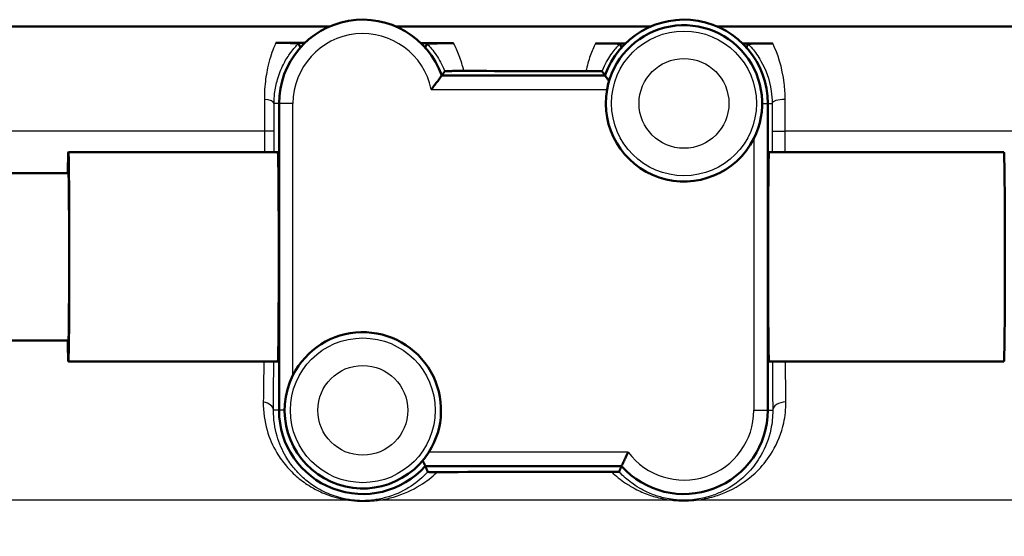
# Paper-space layout 'DS_2' of a CAD drawing. Units: millimetres. Extents: x 0 to 2100, y 0 to 2970.
# Drawn here: x 598 to 634, y 1486 to 1505 of the extents above; entities that cross this region are included whole.
import ezdxf

# ---------------------------------------------------------------- set-up
doc = ezdxf.new("R2010")
doc.units = ezdxf.units.MM
doc.header["$LTSCALE"] = 10
doc.layers.add('Visible Edges(ISO)', color=7, linetype='Continuous', lineweight=50)
doc.layers.add('Visible Tangent Edges(ISO)', color=7, linetype='Continuous', lineweight=25)

psp = doc.layouts.new('DS_2')

# ---------------------------------------------------------------- linework, layer by layer
at = {"layer": 'Visible Edges(ISO)'}
for p, q in [((609.475, 1504.712), (560.483, 1504.712)), ((620.975, 1504.712), (611.873, 1504.712)), ((685.424, 1504.712), (623.373, 1504.712)), ((619.346, 1502.962), (613.503, 1502.962)), ((607.674, 1501.962), (607.674, 1490.962)), ((625.174, 1490.962), (625.174, 1501.962)), ((607.632, 1500.212), (600.132, 1500.212)), ((633.631, 1500.212), (625.218, 1500.212)), ((600.132, 1499.462), (507.636, 1499.462)), ((600.132, 1493.462), (507.636, 1493.462)), ((607.632, 1492.712), (600.132, 1492.712)), ((633.631, 1492.712), (625.218, 1492.712)), ((612.91, 1488.962), (619.938, 1488.962))]:
    psp.add_line(p, q, dxfattribs=at)
for centre, radius, start, end in [((610.674, 1501.962), 3, 19.4712, 180), ((622.174, 1501.962), 3, 0, 160.5288), ((622.174, 1501.962), 2.8, 333.2345, 169.7134), ((622.174, 1501.962), 2.8, 169.7134, 333.2345), ((610.674, 1490.962), 2.8, 327.6076, 153.2345), ((610.674, 1490.962), 2.8, 153.2345, 327.6076), ((610.674, 1490.962), 3, 180, 318.1897), ((622.174, 1490.962), 3, 221.8103, 0)]:
    psp.add_arc(centre, radius, start, end, dxfattribs=at)
for centre, major_axis, ratio, start_param, end_param in [((600.132, 1496.462), (0, 3.75), 0.008727, 0, 0.643501), ((600.132, 1496.462), (0, -3.75), 0.008727, 5.639684, 9.424778), ((607.632, 1496.462), (0, 3.75), 0.008727, 3.141593, 6.283185), ((625.218, 1496.462), (0, -3.75), 0.008728, 3.141593, 6.283185), ((633.631, 1496.462), (0, 3.75), 0.008727, 3.141593, 6.283185), ((600.132, 1496.462), (0, -3), 0.008727, 0, 3.141593)]:
    psp.add_ellipse(centre, major_axis=major_axis, ratio=ratio, start_param=start_param, end_param=end_param, dxfattribs=at)
for points, degree in [([(607.558, 1504.13), (607.826, 1504.129), (608.095, 1504.128), (608.365, 1504.128)], 3), ([(608.365, 1504.128), (608.443, 1504.127), (608.52, 1504.127), (608.598, 1504.127)], 3), ([(608.438, 1503.962), (608.406, 1504.034), (608.373, 1504.109)], 2), ([(612.76, 1504.118), (612.833, 1504.118), (612.906, 1504.118), (612.979, 1504.118)], 3), ([(612.91, 1503.962), (612.941, 1504.029), (612.971, 1504.099)], 2), ([(612.979, 1504.118), (613.295, 1504.117), (613.611, 1504.117), (613.927, 1504.116)], 3), ([(619, 1504.111), (619.292, 1504.111), (619.583, 1504.111), (619.873, 1504.11)], 3), ([(619.873, 1504.11), (619.942, 1504.11), (620.011, 1504.11), (620.081, 1504.11)], 3), ([(619.938, 1503.962), (619.909, 1504.027), (619.88, 1504.093)], 2), ([(624.268, 1504.11), (624.337, 1504.11), (624.406, 1504.11), (624.476, 1504.11)], 3), ([(624.41, 1503.962), (624.439, 1504.026), (624.468, 1504.093)], 2), ([(624.476, 1504.11), (624.766, 1504.11), (625.058, 1504.111), (625.352, 1504.111)], 3), ([(613.611, 1503.117), (613.557, 1503.038), (613.503, 1502.962)], 2), ([(614.293, 1503.124), (615.756, 1503.122), (617.224, 1503.12), (618.663, 1503.119)], 3), ([(619.346, 1502.962), (619.294, 1503.036), (619.241, 1503.112)], 2), ([(612.91, 1488.962), (612.956, 1488.86), (613.001, 1488.754)], 2), ([(619.85, 1488.761), (619.894, 1488.864), (619.938, 1488.962)], 2)]:
    psp.add_open_spline(points, degree=degree, dxfattribs=at)
for points, knots in [([(608.373, 1504.109), (608.373, 1504.11), (608.371, 1504.112), (608.353, 1504.115), (608.321, 1504.118), (608.129, 1504.124), (608.021, 1504.126), (607.852, 1504.128), (607.794, 1504.129), (607.671, 1504.129), (607.613, 1504.13), (607.558, 1504.13)], [0, 0, 0, 0, 0.0435501, 0.0435501, 0.125674, 0.125674, 0.1864242, 0.1864242, 0.2121174, 0.2121174, 0.234845, 0.234845, 0.234845, 0.234845]), ([(613.927, 1504.116), (613.884, 1504.116), (613.84, 1504.116), (613.737, 1504.116), (613.681, 1504.116), (613.555, 1504.115), (613.481, 1504.115), (613.311, 1504.113), (613.22, 1504.112), (612.986, 1504.106), (612.972, 1504.102), (612.971, 1504.099)], [0, 0, 0, 0, 0.0132286, 0.0132286, 0.0311387, 0.0311387, 0.056916, 0.056916, 0.093274, 0.093274, 0.1738952, 0.1738952, 0.1738952, 0.1738952]), ([(619.88, 1504.093), (619.879, 1504.095), (619.874, 1504.097), (619.794, 1504.102), (619.685, 1504.105), (619.494, 1504.108), (619.393, 1504.109), (619.245, 1504.11), (619.195, 1504.11), (619.096, 1504.111), (619.049, 1504.111), (619, 1504.111)], [0, 0, 0, 0, 0.0606982, 0.0606982, 0.1761415, 0.1761415, 0.2738853, 0.2738853, 0.3165823, 0.3165823, 0.3526845, 0.3526845, 0.3526845, 0.3526845]), ([(625.352, 1504.111), (625.302, 1504.111), (625.254, 1504.111), (625.146, 1504.11), (625.083, 1504.11), (624.93, 1504.109), (624.845, 1504.108), (624.687, 1504.105), (624.615, 1504.103), (624.481, 1504.098), (624.469, 1504.095), (624.468, 1504.093)], [0, 0, 0, 0, 0.0148051, 0.0148051, 0.035161, 0.035161, 0.0639329, 0.0639329, 0.0949182, 0.0949182, 0.1425823, 0.1425823, 0.1425823, 0.1425823]), ([(613.124, 1502.462), (613.125, 1502.463), (613.125, 1502.464), (613.163, 1502.51), (613.199, 1502.555), (613.267, 1502.642), (613.299, 1502.684), (613.367, 1502.774), (613.402, 1502.821), (613.453, 1502.893), (613.472, 1502.919), (613.497, 1502.953), (613.503, 1502.962), (613.503, 1502.962)], [-0.1785334, -0.1785334, -0.1785334, -0.1785334, -0.17813024, -0.17813024, -0.16081389, -0.16081389, -0.14413651, -0.14413651, -0.12294383, -0.12294383, -0.10529245, -0.10529245, -0.08906512, -0.08906512, -0.08906512, -0.08906512]), ([(614.293, 1503.124), (614.237, 1503.124), (614.18, 1503.124), (614.059, 1503.124), (613.998, 1503.123), (613.875, 1503.123), (613.816, 1503.122), (613.718, 1503.121), (613.68, 1503.12), (613.626, 1503.119), (613.611, 1503.118), (613.611, 1503.117)], [0, 0, 0, 0, 0.0171366, 0.0171366, 0.0368379, 0.0368379, 0.0612522, 0.0612522, 0.0861356, 0.0861356, 0.1122046, 0.1122046, 0.1122046, 0.1122046]), ([(619.241, 1503.112), (619.241, 1503.113), (619.219, 1503.114), (619.142, 1503.116), (619.086, 1503.117), (618.965, 1503.118), (618.908, 1503.118), (618.788, 1503.119), (618.727, 1503.119), (618.663, 1503.119)], [0, 0, 0, 0, 0.0325673, 0.0325673, 0.0641923, 0.0641923, 0.085353, 0.085353, 0.1045908, 0.1045908, 0.1045908, 0.1045908]), ([(619.491, 1502.762), (619.464, 1502.798), (619.44, 1502.831), (619.395, 1502.893), (619.376, 1502.919), (619.352, 1502.953), (619.346, 1502.962), (619.346, 1502.962)], [0.03942652, 0.03942652, 0.03942652, 0.03942652, 0.05518641, 0.05518641, 0.07283779, 0.07283779, 0.08906512, 0.08906512, 0.08906512, 0.08906512]), ([(612.819, 1489.162), (612.832, 1489.134), (612.844, 1489.109), (612.872, 1489.046), (612.887, 1489.015), (612.906, 1488.973), (612.91, 1488.962), (612.91, 1488.962)], [0.03498826, 0.03498826, 0.03498826, 0.03498826, 0.04606554, 0.04606554, 0.06482356, 0.06482356, 0.08280932, 0.08280932, 0.08280932, 0.08280932]), ([(620.174, 1489.462), (620.174, 1489.461), (620.173, 1489.46), (620.154, 1489.42), (620.135, 1489.382), (620.098, 1489.307), (620.081, 1489.271), (620.038, 1489.18), (620.014, 1489.128), (619.976, 1489.046), (619.962, 1489.015), (619.943, 1488.973), (619.938, 1488.962), (619.938, 1488.962)], [-0.16597413, -0.16597413, -0.16597413, -0.16597413, -0.16561865, -0.16561865, -0.15275552, -0.15275552, -0.14006412, -0.14006412, -0.11955311, -0.11955311, -0.10079509, -0.10079509, -0.08280932, -0.08280932, -0.08280932, -0.08280932]), ([(613.001, 1488.754), (613.002, 1488.753), (613.016, 1488.752), (613.059, 1488.751), (613.079, 1488.751), (613.126, 1488.751), (613.149, 1488.75), (613.199, 1488.75), (613.225, 1488.75), (613.28, 1488.75), (613.309, 1488.75), (613.338, 1488.75)], [0, 0, 0, 0, 0.02994265, 0.02994265, 0.04509807, 0.04509807, 0.05648009, 0.05648009, 0.06689426, 0.06689426, 0.07855329, 0.07855329, 0.07855329, 0.07855329]), ([(619.586, 1488.758), (617.782, 1488.757), (615.921, 1488.755), (613.836, 1488.751), (613.587, 1488.751), (613.338, 1488.75)], [12.7348233, 12.7348233, 12.7348233, 12.7348233, 13.2501814, 13.2501814, 13.3202631, 13.3202631, 13.3202631, 13.3202631]), ([(619.586, 1488.758), (619.622, 1488.758), (619.656, 1488.758), (619.715, 1488.758), (619.739, 1488.759), (619.784, 1488.759), (619.802, 1488.759), (619.839, 1488.76), (619.85, 1488.761), (619.85, 1488.761)], [0, 0, 0, 0, 0.01054081, 0.01054081, 0.01991101, 0.01991101, 0.03072387, 0.03072387, 0.05000884, 0.05000884, 0.05000884, 0.05000884])]:
    psp.add_open_spline(points, degree=3, knots=knots, dxfattribs=at)
at = {"layer": 'Visible Tangent Edges(ISO)'}
for p, q in [((613.124, 1502.462), (619.419, 1502.462)), ((607.674, 1501.962), (607.496, 1501.962)), ((608.174, 1501.962), (607.674, 1501.962)), ((608.174, 1492.223), (608.174, 1501.962)), ((624.974, 1501.962), (625.174, 1501.962)), ((625.174, 1501.962), (625.331, 1501.962)), ((607.156, 1500.962), (578.427, 1500.962)), ((607.495, 1500.962), (607.156, 1500.962)), ((607.156, 1500.962), (607.156, 1500.212)), ((607.495, 1500.212), (607.495, 1500.962)), ((625.332, 1500.962), (625.797, 1500.962)), ((625.332, 1500.962), (625.332, 1500.212)), ((625.797, 1500.212), (625.797, 1500.962)), ((669.924, 1500.962), (625.797, 1500.962)), ((624.674, 1500.701), (624.674, 1490.962)), ((607.674, 1490.962), (607.475, 1490.962)), ((607.874, 1490.962), (607.674, 1490.962)), ((624.674, 1490.962), (625.174, 1490.962)), ((625.174, 1490.962), (625.351, 1490.962)), ((620.174, 1489.462), (613.039, 1489.462)), ((610.159, 1487.743), (588.753, 1487.743)), ((621.739, 1487.743), (611.258, 1487.743)), ((639.755, 1487.743), (622.611, 1487.743))]:
    psp.add_line(p, q, dxfattribs=at)
for centre, radius in [((622.174, 1501.962), 2.593), ((622.174, 1501.962), 1.608), ((610.674, 1490.962), 2.593), ((610.674, 1490.962), 1.608)]:
    psp.add_circle(centre, radius, dxfattribs=at)
for centre, start, end in [((610.674, 1501.962), 11.537, 180), ((622.174, 1490.962), 216.8699, 0)]:
    psp.add_arc(centre, 2.5, start, end, dxfattribs=at)
for centre, major_axis, ratio, start_param, end_param in [((606.996, 1501.962), (0.5, -0.001), 0.301028, 0.009151, 1.259496), ((625.831, 1501.962), (-0.5, -0.001), 0.286535, 4.779505, 6.274077), ((606.975, 1490.962), (0.5, -0.003), 0.625087, 0.01118, 1.302727), ((625.851, 1490.962), (-0.5, -0.003), 0.602211, 4.768143, 6.272254), ((610.113, 1487.267), (0.076, 0.494), 0.183003, 0.008877, 0.298711), ((611.216, 1487.267), (-0.076, 0.494), 0.614438, 5.904331, 6.272124), ((621.737, 1487.267), (0.06, 0.496), 0.340516, 0.009281, 0.328682), ((622.611, 1487.267), (-0.06, 0.496), 0.350563, 5.95311, 6.273867)]:
    psp.add_ellipse(centre, major_axis=major_axis, ratio=ratio, start_param=start_param, end_param=end_param, dxfattribs=at)
for points, knots in [([(607.558, 1504.13), (607.532, 1504.071), (607.506, 1504.009), (607.401, 1503.741), (607.325, 1503.503), (607.221, 1503.031), (607.186, 1502.809), (607.154, 1502.42), (607.148, 1502.264), (607.15, 1502.105)], [0.8589432, 0.8589432, 0.8589432, 0.8589432, 0.8884657, 0.8884657, 0.9819574, 0.9819574, 1.0521574, 1.0521574, 1.0960323, 1.0960323, 1.0960323, 1.0960323]), ([(607.496, 1501.962), (607.497, 1502.082), (607.504, 1502.2), (607.538, 1502.495), (607.574, 1502.662), (607.676, 1503.018), (607.751, 1503.198), (607.901, 1503.496), (607.978, 1503.621), (608.161, 1503.883), (608.263, 1503.998), (608.347, 1504.084), (608.363, 1504.1), (608.373, 1504.109)], [-1.0960323, -1.0960323, -1.0960323, -1.0960323, -1.0521574, -1.0521574, -0.9819574, -0.9819574, -0.8884657, -0.8884657, -0.8014698, -0.8014698, -0.6716614, -0.6716614, -0.6293356, -0.6293356, -0.6293356, -0.6293356]), ([(612.971, 1504.099), (612.98, 1504.09), (612.993, 1504.078), (613.073, 1503.994), (613.19, 1503.864), (613.41, 1503.535), (613.514, 1503.352), (613.604, 1503.134), (613.607, 1503.126), (613.611, 1503.117)], [-0.5600112, -0.5600112, -0.5600112, -0.5600112, -0.5320633, -0.5320633, -0.4089183, -0.4089183, -0.307998, -0.307998, -0.3041102, -0.3041102, -0.3041102, -0.3041102]), ([(614.293, 1503.124), (614.247, 1503.317), (614.19, 1503.5), (614.066, 1503.829), (613.998, 1503.98), (613.927, 1504.116)], [0.2475364, 0.2475364, 0.2475364, 0.2475364, 0.307998, 0.307998, 0.3669284, 0.3669284, 0.3669284, 0.3669284]), ([(619, 1504.111), (618.935, 1503.976), (618.873, 1503.827), (618.758, 1503.499), (618.705, 1503.316), (618.663, 1503.119)], [0.8463979, 0.8463979, 0.8463979, 0.8463979, 0.9076727, 0.9076727, 0.9704686, 0.9704686, 0.9704686, 0.9704686]), ([(619.241, 1503.112), (619.245, 1503.122), (619.249, 1503.131), (619.345, 1503.364), (619.456, 1503.555), (619.663, 1503.855), (619.761, 1503.968), (619.848, 1504.062), (619.867, 1504.08), (619.88, 1504.093)], [-0.9123009, -0.9123009, -0.9123009, -0.9123009, -0.9076727, -0.9076727, -0.7954777, -0.7954777, -0.6852428, -0.6852428, -0.6487031, -0.6487031, -0.6487031, -0.6487031]), ([(624.468, 1504.093), (624.5, 1504.062), (624.558, 1504.003), (624.717, 1503.811), (624.827, 1503.662), (625.087, 1503.202), (625.236, 1502.836), (625.319, 1502.259), (625.331, 1502.112), (625.331, 1501.962)], [-0.4194973, -0.4194973, -0.4194973, -0.4194973, -0.3340441, -0.3340441, -0.2231573, -0.2231573, -0.0543225, -0.0543225, 0, 0, 0, 0]), ([(625.797, 1502.105), (625.797, 1502.303), (625.785, 1502.498), (625.693, 1503.259), (625.528, 1503.743), (625.352, 1504.111)], [0, 0, 0, 0, 0.0543225, 0.0543225, 0.2225219, 0.2225219, 0.2225219, 0.2225219]), ([(607.15, 1502.105), (607.152, 1501.921), (607.153, 1501.732), (607.155, 1501.348), (607.156, 1501.155), (607.156, 1500.962)], [0, 0, 0, 0, 0.0505933, 0.0505933, 0.1011866, 0.1011866, 0.1011866, 0.1011866]), ([(607.495, 1500.962), (607.495, 1501.13), (607.495, 1501.3), (607.495, 1501.635), (607.496, 1501.801), (607.496, 1501.962)], [-0.1011866, -0.1011866, -0.1011866, -0.1011866, -0.0505933, -0.0505933, 0, 0, 0, 0]), ([(625.331, 1501.962), (625.332, 1501.8), (625.332, 1501.635), (625.332, 1501.3), (625.332, 1501.13), (625.332, 1500.962)], [-0.1010654, -0.1010654, -0.1010654, -0.1010654, -0.0505327, -0.0505327, 0, 0, 0, 0]), ([(625.797, 1500.962), (625.797, 1501.154), (625.797, 1501.348), (625.797, 1501.731), (625.797, 1501.92), (625.797, 1502.105)], [0, 0, 0, 0, 0.0505327, 0.0505327, 0.1010654, 0.1010654, 0.1010654, 0.1010654]), ([(607.11, 1491.262), (607.104, 1490.91), (607.152, 1490.568), (607.329, 1489.959), (607.448, 1489.687), (607.698, 1489.269), (607.811, 1489.112), (608.06, 1488.819), (608.197, 1488.683), (608.489, 1488.437), (608.643, 1488.325), (608.939, 1488.147), (609.075, 1488.076), (609.326, 1487.966), (609.433, 1487.925), (609.66, 1487.85), (609.78, 1487.817), (609.99, 1487.771), (610.073, 1487.756), (610.159, 1487.743)], [0, 0, 0, 0, 0.142012, 0.142012, 0.2695349, 0.2695349, 0.354327, 0.354327, 0.438127, 0.438127, 0.5186475, 0.5186475, 0.5805863, 0.5805863, 0.6233419, 0.6233419, 0.6660102, 0.6660102, 0.6926778, 0.6926778, 0.6926778, 0.6926778]), ([(610.188, 1487.761), (610.113, 1487.772), (610.04, 1487.787), (609.856, 1487.828), (609.75, 1487.859), (609.55, 1487.927), (609.456, 1487.965), (609.235, 1488.064), (609.114, 1488.13), (608.852, 1488.292), (608.715, 1488.393), (608.455, 1488.617), (608.334, 1488.742), (608.112, 1489.007), (608.01, 1489.151), (607.786, 1489.531), (607.679, 1489.778), (607.518, 1490.331), (607.473, 1490.642), (607.475, 1490.962)], [-0.6926778, -0.6926778, -0.6926778, -0.6926778, -0.6660102, -0.6660102, -0.6233419, -0.6233419, -0.5805863, -0.5805863, -0.5186475, -0.5186475, -0.438127, -0.438127, -0.354327, -0.354327, -0.2695349, -0.2695349, -0.142012, -0.142012, 0, 0, 0, 0]), ([(625.351, 1490.962), (625.353, 1490.729), (625.329, 1490.503), (625.213, 1489.943), (625.089, 1489.629), (624.804, 1489.13), (624.657, 1488.932), (624.219, 1488.462), (623.903, 1488.225), (623.393, 1487.983), (623.256, 1487.929), (622.942, 1487.831), (622.758, 1487.788), (622.553, 1487.763)], [-0.7389984, -0.7389984, -0.7389984, -0.7389984, -0.6378046, -0.6378046, -0.4758947, -0.4758947, -0.3509266, -0.3509266, -0.1457106, -0.1457106, -0.076499, -0.076499, 0, 0, 0, 0]), ([(622.611, 1487.743), (622.847, 1487.771), (623.059, 1487.818), (623.42, 1487.925), (623.577, 1487.985), (624.164, 1488.25), (624.526, 1488.51), (625.028, 1489.027), (625.196, 1489.245), (625.523, 1489.794), (625.664, 1490.139), (625.796, 1490.756), (625.823, 1491.006), (625.821, 1491.262)], [0, 0, 0, 0, 0.076499, 0.076499, 0.1457106, 0.1457106, 0.3509266, 0.3509266, 0.4758947, 0.4758947, 0.6378046, 0.6378046, 0.7389984, 0.7389984, 0.7389984, 0.7389984]), ([(613.001, 1488.754), (612.822, 1488.56), (612.624, 1488.392), (612.167, 1488.091), (611.904, 1487.961), (611.455, 1487.823), (611.308, 1487.787), (611.143, 1487.761)], [-0.3931311, -0.3931311, -0.3931311, -0.3931311, -0.2424354, -0.2424354, -0.0733268, -0.0733268, 0, 0, 0, 0]), ([(611.258, 1487.743), (611.449, 1487.771), (611.619, 1487.81), (612.14, 1487.961), (612.447, 1488.104), (612.947, 1488.414), (613.151, 1488.571), (613.338, 1488.75)], [0, 0, 0, 0, 0.0733268, 0.0733268, 0.2424354, 0.2424354, 0.3736069, 0.3736069, 0.3736069, 0.3736069]), ([(619.586, 1488.758), (619.738, 1488.611), (619.901, 1488.478), (620.191, 1488.282), (620.308, 1488.211), (620.582, 1488.067), (620.741, 1487.996), (621.062, 1487.883), (621.219, 1487.837), (621.503, 1487.777), (621.618, 1487.757), (621.739, 1487.743)], [0.429336, 0.429336, 0.429336, 0.429336, 0.526134, 0.526134, 0.5866798, 0.5866798, 0.6607287, 0.6607287, 0.7234617, 0.7234617, 0.7626699, 0.7626699, 0.7626699, 0.7626699]), ([(621.796, 1487.763), (621.69, 1487.776), (621.59, 1487.794), (621.343, 1487.849), (621.206, 1487.89), (620.928, 1487.994), (620.789, 1488.059), (620.55, 1488.19), (620.448, 1488.254), (620.192, 1488.435), (620.048, 1488.558), (619.893, 1488.716), (619.871, 1488.739), (619.85, 1488.761)], [-0.7626699, -0.7626699, -0.7626699, -0.7626699, -0.7234617, -0.7234617, -0.6607287, -0.6607287, -0.5866798, -0.5866798, -0.526134, -0.526134, -0.4276896, -0.4276896, -0.4118065, -0.4118065, -0.4118065, -0.4118065]), ([(611.143, 1487.761), (611.078, 1487.751), (611.009, 1487.743), (610.819, 1487.726), (610.693, 1487.722), (610.437, 1487.73), (610.31, 1487.742), (610.188, 1487.761)], [0, 0, 0, 0, 0.0290452, 0.0290452, 0.0755175, 0.0755175, 0.1189432, 0.1189432, 0.1189432, 0.1189432]), ([(622.553, 1487.763), (622.452, 1487.751), (622.345, 1487.743), (622.087, 1487.738), (621.935, 1487.746), (621.796, 1487.763)], [0, 0, 0, 0, 0.03756681, 0.03756681, 0.08946701, 0.08946701, 0.08946701, 0.08946701]), ([(607.777, 1483.677), (603.301, 1484.396), (598.827, 1485.363), (592.495, 1486.834), (590.622, 1487.284), (588.753, 1487.743)], [-2.775332, -2.775332, -2.775332, -2.775332, -1.387666, -1.387666, -0.803117, -0.803117, -0.803117, -0.803117]), ([(610.159, 1487.743), (610.299, 1487.721), (610.445, 1487.708), (610.739, 1487.698), (610.884, 1487.703), (611.103, 1487.722), (611.183, 1487.731), (611.258, 1487.743)], [-0.1189432, -0.1189432, -0.1189432, -0.1189432, -0.0755175, -0.0755175, -0.0290452, -0.0290452, 0, 0, 0, 0]), ([(621.739, 1487.743), (621.9, 1487.723), (622.074, 1487.714), (622.371, 1487.72), (622.495, 1487.729), (622.611, 1487.743)], [-0.08946701, -0.08946701, -0.08946701, -0.08946701, -0.03756681, -0.03756681, 0, 0, 0, 0])]:
    psp.add_open_spline(points, degree=3, knots=knots, dxfattribs=at)
for points in [[(607.131, 1492.712), (607.125, 1492.201), (607.118, 1491.714), (607.11, 1491.262)], [(607.475, 1490.962), (607.479, 1491.502), (607.482, 1492.092), (607.485, 1492.712)], [(625.342, 1492.712), (625.344, 1492.095), (625.347, 1491.506), (625.351, 1490.962)], [(625.821, 1491.262), (625.817, 1491.716), (625.813, 1492.203), (625.81, 1492.712)]]:
    psp.add_open_spline(points, degree=3, dxfattribs=at)

doc.saveas('drawing.dxf')
